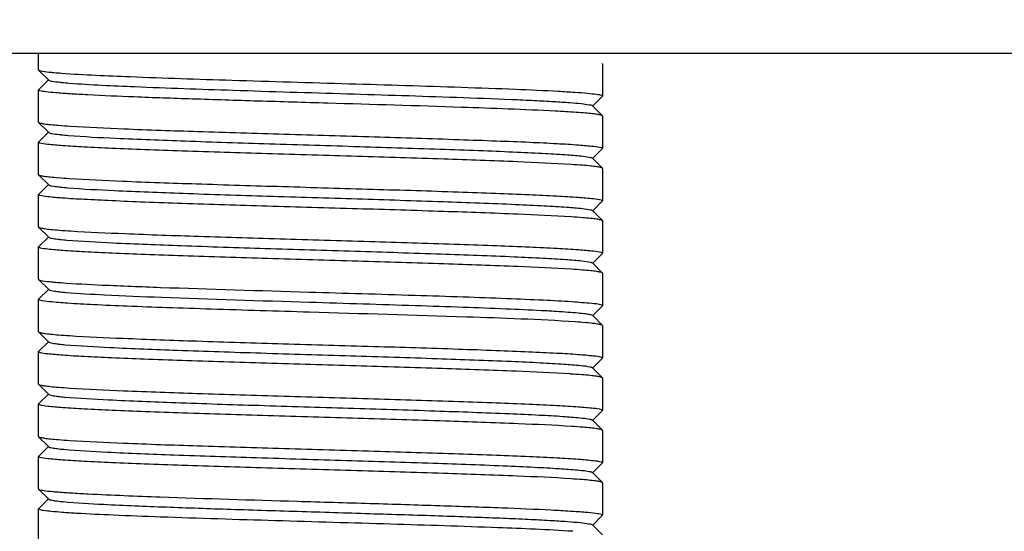
# Model space of a CAD drawing. Units: millimetres. Extents: x 30870 to 42436, y 2595 to 7877.
# Drawn here: x 36522 to 36546, y 6628 to 6640 of the extents above; entities that cross this region are included whole.
import ezdxf

# ---------------------------------------------------------------- set-up
doc = ezdxf.new("R2010")
doc.units = ezdxf.units.MM
doc.layers.add('COTAS', color=7, linetype='Continuous')
doc.styles.add('ARIAL', font='arial.ttf')
doc.dimstyles.new('Diseño_PlanosFabricacion', dxfattribs={"dimtxt": 40, "dimasz": 45, "dimexe": 10, "dimexo": 10, "dimgap": 10, "dimtad": 0, "dimtih": 1, "dimtoh": 1, "dimdec": 0, "dimzin": 1, "dimdsep": 46, "dimtxsty": 'ARIAL', "dimcen": 15, "dimadec": 0, "dimazin": 0, "dimtp": 0.05, "dimtm": 0.05, "dimtfac": 1, "dimtdec": 0, "dimtofl": 0, "dimtmove": 0, "dimatfit": 3, "dimfxl": 0, "dimtolj": 1, "dimarcsym": 0})

# ---------------------------------------------------------------- blocks, each defined once
blk = doc.blocks.new('*D8')
at = {"layer": 'COTAS', "color": 0, "lineweight": -2, "transparency": 16777216}
for p, q in [((36369.683, 6839.455), (37078.414, 6839.455)), ((37068.414, 6794.455), (37068.414, 6107.182)), ((37068.414, 5421.45), (37068.414, 5979.479)), ((36727.183, 5376.45), (37078.414, 5376.45))]:
    blk.add_line(p, q, dxfattribs=at)
at = {"layer": 'COTAS', "color": 0, "transparency": 16777216}
for points in [[(37060.914, 6794.455), (37075.914, 6794.455), (37068.414, 6839.455)], [(37060.914, 5421.45), (37075.914, 5421.45), (37068.414, 5376.45)]]:
    blk.add_solid(points, dxfattribs=at)
at = {"layer": 'Defpoints', "color": 0, "transparency": 16777216}
for p in [(36359.683, 6839.455), (37068.414, 6839.455), (36717.183, 5376.45)]:
    blk.add_point(p, dxfattribs=at)
at = {"layer": 'COTAS', "color": 0, "transparency": 16777216, "insert": (37068.414, 6043.33), "char_height": 40, "attachment_point": 5, "style": 'ARIAL'}
blk.add_mtext('\\A1; [57.6"]\\P1463 mm\\P', dxfattribs=at)

msp = doc.modelspace()

# ---------------------------------------------------------------- linework, layer by layer
at = {"color": 7, "linetype": 'Continuous'}
for p, q in [((36569.683, 6639.45), (36434.183, 6639.45)), ((36522.183, 6639.05), (36522.183, 6639.45)), ((36522.183, 6639.05), (36522.186, 6639.044)), ((36522.186, 6639.044), (36522.437, 6638.794)), ((36536.183, 6639.2), (36536.18, 6639.206)), ((36536.183, 6639.2), (36536.183, 6638.4)), ((36522.437, 6638.807), (36522.186, 6638.556)), ((36522.183, 6638.55), (36522.186, 6638.556)), ((36522.183, 6637.75), (36522.183, 6638.55)), ((36535.93, 6638.144), (36536.18, 6638.394)), ((36536.183, 6638.4), (36536.18, 6638.394)), ((36536.18, 6637.906), (36535.93, 6638.157)), ((36536.183, 6637.9), (36536.18, 6637.906)), ((36536.183, 6637.9), (36536.183, 6637.1)), ((36522.183, 6637.75), (36522.186, 6637.744)), ((36522.186, 6637.744), (36522.437, 6637.494)), ((36522.437, 6637.507), (36522.186, 6637.256)), ((36522.183, 6637.25), (36522.186, 6637.256)), ((36522.183, 6636.45), (36522.183, 6637.25)), ((36535.93, 6636.844), (36536.18, 6637.094)), ((36536.183, 6637.1), (36536.18, 6637.094)), ((36536.18, 6636.606), (36535.93, 6636.857)), ((36536.183, 6636.6), (36536.18, 6636.606)), ((36536.183, 6636.6), (36536.183, 6635.8)), ((36522.183, 6636.45), (36522.186, 6636.444)), ((36522.186, 6636.444), (36522.437, 6636.194)), ((36522.437, 6636.207), (36522.186, 6635.956)), ((36522.183, 6635.95), (36522.186, 6635.956)), ((36522.183, 6635.15), (36522.183, 6635.95)), ((36535.93, 6635.544), (36536.18, 6635.794)), ((36536.183, 6635.8), (36536.18, 6635.794)), ((36536.18, 6635.306), (36535.93, 6635.557)), ((36522.183, 6635.15), (36522.186, 6635.144)), ((36522.186, 6635.144), (36522.437, 6634.894)), ((36536.183, 6635.3), (36536.18, 6635.306)), ((36536.183, 6635.3), (36536.183, 6634.5)), ((36522.437, 6634.907), (36522.186, 6634.656)), ((36522.183, 6634.65), (36522.186, 6634.656)), ((36522.183, 6633.85), (36522.183, 6634.65)), ((36535.93, 6634.244), (36536.18, 6634.494)), ((36536.183, 6634.5), (36536.18, 6634.494)), ((36536.18, 6634.006), (36535.93, 6634.257)), ((36536.183, 6634), (36536.18, 6634.006)), ((36536.183, 6634), (36536.183, 6633.2)), ((36522.183, 6633.85), (36522.186, 6633.844)), ((36522.186, 6633.844), (36522.437, 6633.594)), ((36522.437, 6633.607), (36522.186, 6633.356)), ((36522.183, 6633.35), (36522.186, 6633.356)), ((36522.183, 6632.55), (36522.183, 6633.35)), ((36535.93, 6632.944), (36536.18, 6633.194)), ((36536.183, 6633.2), (36536.18, 6633.194)), ((36536.18, 6632.706), (36535.93, 6632.957)), ((36536.183, 6632.7), (36536.18, 6632.706)), ((36536.183, 6632.7), (36536.183, 6631.9)), ((36522.183, 6632.55), (36522.186, 6632.544)), ((36522.186, 6632.544), (36522.437, 6632.294)), ((36522.437, 6632.307), (36522.186, 6632.056)), ((36522.183, 6632.05), (36522.186, 6632.056)), ((36522.183, 6631.25), (36522.183, 6632.05)), ((36535.93, 6631.644), (36536.18, 6631.894)), ((36536.183, 6631.9), (36536.18, 6631.894)), ((36536.18, 6631.406), (36535.93, 6631.657)), ((36522.183, 6631.25), (36522.186, 6631.244)), ((36522.186, 6631.244), (36522.437, 6630.994)), ((36536.183, 6631.4), (36536.18, 6631.406)), ((36536.183, 6631.4), (36536.183, 6630.6)), ((36522.437, 6631.007), (36522.186, 6630.756)), ((36522.183, 6630.75), (36522.186, 6630.756)), ((36522.183, 6629.95), (36522.183, 6630.75)), ((36535.93, 6630.344), (36536.18, 6630.594)), ((36536.183, 6630.6), (36536.18, 6630.594)), ((36536.18, 6630.106), (36535.93, 6630.357)), ((36536.183, 6630.1), (36536.18, 6630.106)), ((36536.183, 6630.1), (36536.183, 6629.3)), ((36522.183, 6629.95), (36522.186, 6629.944)), ((36522.186, 6629.944), (36522.437, 6629.694)), ((36522.437, 6629.707), (36522.186, 6629.456)), ((36522.183, 6629.45), (36522.186, 6629.456)), ((36522.183, 6628.65), (36522.183, 6629.45)), ((36535.93, 6629.044), (36536.18, 6629.294)), ((36536.183, 6629.3), (36536.18, 6629.294)), ((36536.18, 6628.806), (36535.93, 6629.057)), ((36536.183, 6628.8), (36536.18, 6628.806)), ((36536.183, 6628.8), (36536.183, 6628)), ((36522.183, 6628.65), (36522.186, 6628.644)), ((36522.186, 6628.644), (36522.437, 6628.394)), ((36522.437, 6628.407), (36522.186, 6628.156)), ((36522.183, 6628.15), (36522.186, 6628.156)), ((36522.183, 6627.35), (36522.183, 6628.15)), ((36535.93, 6627.744), (36536.18, 6627.994)), ((36536.183, 6628), (36536.18, 6627.994)), ((36536.18, 6627.506), (36535.93, 6627.757))]:
    msp.add_line(p, q, dxfattribs=at)
for centre, radius, start, end in [((36534.593, 6624.371), 13.652, 85.0898, 86.07), ((36524.087, 6655.407), 17.791, 265.4769, 266.392), ((36534.295, 6619.141), 17.593, 85.4613, 86.3791), ((36524.043, 6653.518), 17.2, 265.437, 266.3432), ((36534.291, 6617.79), 17.644, 85.4733, 86.3719), ((36524.148, 6653.664), 18.65, 265.5508, 266.4343), ((36534.299, 6616.593), 17.541, 85.4655, 86.3649), ((36534.54, 6618.5), 14.324, 85.1613, 86.1343), ((36524.069, 6649.967), 17.55, 265.4661, 266.3657), ((36534.221, 6612.926), 18.61, 85.5472, 86.4325), ((36524.077, 6648.774), 17.657, 265.4746, 266.3724), ((36534.325, 6613.048), 17.185, 85.4359, 86.342), ((36524.074, 6647.431), 17.614, 265.4633, 266.38), ((36534.282, 6611.168), 17.766, 85.4746, 86.3909)]:
    msp.add_arc(centre, radius, start, end, dxfattribs=at)
for points, knots in [([(36522.186, 6639.044), (36522.195, 6639.036), (36522.228, 6639.027), (36522.333, 6639.004), (36522.431, 6638.995), (36522.506, 6638.987)], [0, 0, 0, 0, 0.104321, 0.304783, 1, 1, 1, 1]), ([(36522.437, 6638.794), (36522.457, 6638.774), (36522.559, 6638.765), (36522.645, 6638.748), (36522.708, 6638.741)], [0, 0, 0, 0, 0.307802, 1, 1, 1, 1]), ([(36522.506, 6638.987), (36522.525, 6638.985), (36522.608, 6638.978), (36522.692, 6638.971), (36522.756, 6638.966)], [0, 0, 0, 0, 0.224229, 1, 1, 1, 1]), ([(36522.756, 6638.966), (36523.322, 6638.924), (36524.731, 6638.866), (36527.11, 6638.785), (36529.854, 6638.706), (36531.754, 6638.649), (36532.683, 6638.617)], [0, 0, 0, 0, 0.171239, 0.425791, 0.71914, 1, 1, 1, 1]), ([(36522.22, 6638.529), (36522.214, 6638.531), (36522.202, 6638.535), (36522.183, 6638.542), (36522.183, 6638.55)], [0, 0, 0, 0, 0.392879, 1, 1, 1, 1]), ([(36522.708, 6638.741), (36522.726, 6638.739), (36522.805, 6638.731), (36522.885, 6638.724), (36522.947, 6638.719)], [0, 0, 0, 0, 0.222033, 1, 1, 1, 1]), ([(36522.947, 6638.719), (36523.487, 6638.676), (36524.843, 6638.618), (36527.142, 6638.536), (36529.806, 6638.457), (36531.654, 6638.399), (36532.558, 6638.367)], [0, 0, 0, 0, 0.168865, 0.423206, 0.71769, 1, 1, 1, 1]), ([(36532.683, 6638.617), (36533.13, 6638.602), (36533.931, 6638.573), (36534.869, 6638.531), (36535.464, 6638.496), (36535.78, 6638.473), (36536.001, 6638.448), (36536.117, 6638.432), (36536.157, 6638.418)], [0, 0, 0, 0, 0.385279, 0.691056, 0.808377, 0.899749, 0.963871, 1, 1, 1, 1]), ([(36532.683, 6638.117), (36531.576, 6638.155), (36529.892, 6638.204), (36527.663, 6638.27), (36526.062, 6638.32), (36524.653, 6638.369), (36523.641, 6638.412), (36522.991, 6638.449), (36522.643, 6638.473), (36522.397, 6638.498), (36522.266, 6638.516), (36522.22, 6638.529)], [0, 0, 0, 0, 0.317327, 0.482589, 0.638739, 0.776106, 0.886259, 0.928919, 0.962417, 0.986208, 1, 1, 1, 1]), ([(36532.558, 6638.367), (36533.012, 6638.351), (36533.656, 6638.327), (36534.462, 6638.29), (36534.946, 6638.265), (36535.335, 6638.238), (36535.63, 6638.217), (36535.81, 6638.186), (36535.91, 6638.177), (36535.93, 6638.157)], [0, 0, 0, 0, 0.402615, 0.571939, 0.715738, 0.831947, 0.918717, 0.974913, 1, 1, 1, 1]), ([(36536.157, 6638.418), (36536.161, 6638.417), (36536.17, 6638.413), (36536.183, 6638.407), (36536.183, 6638.4)], [0, 0, 0, 0, 0.382432, 1, 1, 1, 1]), ([(36535.529, 6637.991), (36535.354, 6638.003), (36534.406, 6638.057), (36533.457, 6638.091), (36532.683, 6638.117)], [0, 0, 0, 0, 0.184215, 1, 1, 1, 1]), ([(36536.18, 6637.906), (36536.17, 6637.916), (36536.126, 6637.927), (36536.045, 6637.943), (36535.917, 6637.958), (36535.818, 6637.968), (36535.761, 6637.973)], [0, 0, 0, 0, 0.099211, 0.298249, 0.598806, 1, 1, 1, 1]), ([(36522.186, 6637.744), (36522.198, 6637.733), (36522.25, 6637.722), (36522.346, 6637.704), (36522.498, 6637.688), (36522.616, 6637.677), (36522.684, 6637.672)], [0, 0, 0, 0, 0.096423, 0.294834, 0.596456, 1, 1, 1, 1]), ([(36522.967, 6637.652), (36523.411, 6637.623), (36524.468, 6637.576), (36526.239, 6637.514), (36528.312, 6637.451), (36530.474, 6637.388), (36532.23, 6637.333), (36533.514, 6637.288), (36534.326, 6637.256), (36535.005, 6637.223), (36535.535, 6637.193), (36535.9, 6637.159), (36536.09, 6637.139), (36536.153, 6637.12)], [0, 0, 0, 0, 0.101231, 0.24026, 0.402907, 0.572539, 0.731828, 0.802417, 0.864489, 0.91647, 0.956991, 0.985062, 1, 1, 1, 1]), ([(36522.437, 6637.494), (36522.456, 6637.475), (36522.552, 6637.465), (36522.633, 6637.449), (36522.693, 6637.443)], [0, 0, 0, 0, 0.310274, 1, 1, 1, 1]), ([(36522.693, 6637.443), (36522.71, 6637.441), (36522.788, 6637.433), (36522.866, 6637.426), (36522.927, 6637.421)], [0, 0, 0, 0, 0.221135, 1, 1, 1, 1]), ([(36522.927, 6637.421), (36523.316, 6637.389), (36524.281, 6637.341), (36525.944, 6637.277), (36527.961, 6637.212), (36530.112, 6637.147), (36531.882, 6637.091), (36533.187, 6637.045), (36534.019, 6637.011), (36534.716, 6636.977), (36535.262, 6636.946), (36535.639, 6636.912), (36535.836, 6636.891), (36535.901, 6636.871)], [0, 0, 0, 0, 0.090143, 0.223112, 0.384396, 0.556364, 0.720211, 0.793408, 0.858025, 0.912316, 0.954762, 0.984247, 1, 1, 1, 1]), ([(36522.214, 6637.231), (36522.21, 6637.232), (36522.199, 6637.236), (36522.183, 6637.243), (36522.183, 6637.25)], [0, 0, 0, 0, 0.387586, 1, 1, 1, 1]), ([(36535.406, 6636.699), (36534.962, 6636.727), (36533.907, 6636.775), (36532.136, 6636.837), (36530.063, 6636.9), (36527.9, 6636.963), (36526.142, 6637.017), (36524.857, 6637.063), (36524.044, 6637.095), (36523.364, 6637.128), (36522.833, 6637.158), (36522.467, 6637.191), (36522.277, 6637.211), (36522.214, 6637.231)], [0, 0, 0, 0, 0.10101, 0.23991, 0.402519, 0.572184, 0.731554, 0.802194, 0.864318, 0.916351, 0.95692, 0.985031, 1, 1, 1, 1]), ([(36536.153, 6637.12), (36536.157, 6637.118), (36536.168, 6637.114), (36536.183, 6637.108), (36536.183, 6637.1)], [0, 0, 0, 0, 0.38737, 1, 1, 1, 1]), ([(36536.18, 6636.606), (36536.169, 6636.618), (36536.117, 6636.628), (36536.022, 6636.647), (36535.871, 6636.663), (36535.754, 6636.673), (36535.687, 6636.679)], [0, 0, 0, 0, 0.096537, 0.294975, 0.596553, 1, 1, 1, 1]), ([(36522.186, 6636.444), (36522.198, 6636.433), (36522.249, 6636.423), (36522.343, 6636.404), (36522.493, 6636.388), (36522.608, 6636.378), (36522.675, 6636.372)], [0, 0, 0, 0, 0.096728, 0.295229, 0.596735, 1, 1, 1, 1]), ([(36522.946, 6636.353), (36523.388, 6636.324), (36524.439, 6636.277), (36526.207, 6636.215), (36528.281, 6636.152), (36530.447, 6636.088), (36532.209, 6636.034), (36533.498, 6635.989), (36534.313, 6635.956), (36534.996, 6635.923), (36535.529, 6635.893), (36535.897, 6635.86), (36536.088, 6635.84), (36536.152, 6635.82)], [0, 0, 0, 0, 0.100399, 0.238926, 0.401411, 0.571198, 0.730791, 0.801557, 0.863811, 0.915972, 0.956675, 0.984916, 1, 1, 1, 1]), ([(36522.437, 6636.194), (36522.455, 6636.176), (36522.545, 6636.166), (36522.622, 6636.151), (36522.679, 6636.144)], [0, 0, 0, 0, 0.311743, 1, 1, 1, 1]), ([(36522.679, 6636.144), (36522.695, 6636.143), (36522.771, 6636.134), (36522.847, 6636.127), (36522.906, 6636.122)], [0, 0, 0, 0, 0.220412, 1, 1, 1, 1]), ([(36522.906, 6636.122), (36523.29, 6636.09), (36524.246, 6636.043), (36525.898, 6635.978), (36527.91, 6635.914), (36530.061, 6635.849), (36532.115, 6635.784), (36533.663, 6635.728), (36534.686, 6635.679), (36535.24, 6635.648), (36535.625, 6635.613), (36535.827, 6635.592), (36535.895, 6635.572)], [0, 0, 0, 0, 0.088869, 0.220814, 0.381437, 0.553178, 0.717257, 0.855737, 0.910496, 0.953499, 0.983595, 1, 1, 1, 1]), ([(36522.215, 6635.931), (36522.21, 6635.932), (36522.199, 6635.936), (36522.183, 6635.943), (36522.183, 6635.95)], [0, 0, 0, 0, 0.387924, 1, 1, 1, 1]), ([(36535.408, 6635.399), (36534.964, 6635.427), (36533.91, 6635.474), (36532.14, 6635.537), (36530.067, 6635.6), (36527.904, 6635.663), (36526.144, 6635.717), (36524.859, 6635.762), (36524.046, 6635.795), (36523.366, 6635.828), (36522.834, 6635.858), (36522.468, 6635.891), (36522.278, 6635.911), (36522.215, 6635.931)], [0, 0, 0, 0, 0.100888, 0.239709, 0.402313, 0.572032, 0.731427, 0.802079, 0.864217, 0.916263, 0.956854, 0.984995, 1, 1, 1, 1]), ([(36536.152, 6635.82), (36536.156, 6635.819), (36536.167, 6635.815), (36536.183, 6635.808), (36536.183, 6635.8)], [0, 0, 0, 0, 0.388497, 1, 1, 1, 1]), ([(36536.18, 6635.306), (36536.169, 6635.318), (36536.117, 6635.328), (36536.021, 6635.347), (36535.869, 6635.363), (36535.751, 6635.374), (36535.684, 6635.379)], [0, 0, 0, 0, 0.096463, 0.294902, 0.596511, 1, 1, 1, 1]), ([(36535.895, 6635.572), (36535.899, 6635.571), (36535.911, 6635.567), (36535.924, 6635.563), (36535.93, 6635.557)], [0, 0, 0, 0, 0.336686, 1, 1, 1, 1]), ([(36522.186, 6635.144), (36522.198, 6635.132), (36522.252, 6635.122), (36522.351, 6635.103), (36522.509, 6635.087), (36522.631, 6635.076), (36522.701, 6635.07)], [0, 0, 0, 0, 0.095901, 0.294218, 0.596044, 1, 1, 1, 1]), ([(36522.437, 6634.894), (36522.454, 6634.877), (36522.539, 6634.867), (36522.611, 6634.852), (36522.664, 6634.846)], [0, 0, 0, 0, 0.312565, 1, 1, 1, 1]), ([(36522.988, 6635.05), (36523.435, 6635.022), (36524.493, 6634.975), (36526.266, 6634.913), (36528.335, 6634.85), (36530.491, 6634.787), (36532.242, 6634.733), (36533.52, 6634.688), (36534.329, 6634.656), (36535.006, 6634.623), (36535.534, 6634.593), (36535.899, 6634.56), (36536.089, 6634.54), (36536.152, 6634.52)], [0, 0, 0, 0, 0.101892, 0.241215, 0.403846, 0.57324, 0.732198, 0.802626, 0.864557, 0.916434, 0.956905, 0.984986, 1, 1, 1, 1]), ([(36522.216, 6634.63), (36522.211, 6634.632), (36522.2, 6634.636), (36522.183, 6634.642), (36522.183, 6634.65)], [0, 0, 0, 0, 0.389645, 1, 1, 1, 1]), ([(36535.411, 6634.098), (36534.968, 6634.127), (36533.916, 6634.174), (36532.148, 6634.237), (36530.077, 6634.299), (36527.915, 6634.362), (36526.156, 6634.417), (36524.87, 6634.462), (36524.056, 6634.494), (36523.374, 6634.527), (36522.841, 6634.557), (36522.472, 6634.591), (36522.28, 6634.611), (36522.216, 6634.63)], [0, 0, 0, 0, 0.100689, 0.239307, 0.401711, 0.571276, 0.730677, 0.80138, 0.863598, 0.915757, 0.956494, 0.984807, 1, 1, 1, 1]), ([(36522.664, 6634.846), (36522.681, 6634.844), (36522.755, 6634.836), (36522.829, 6634.829), (36522.887, 6634.824)], [0, 0, 0, 0, 0.219783, 1, 1, 1, 1]), ([(36522.887, 6634.824), (36523.266, 6634.792), (36524.213, 6634.744), (36525.854, 6634.68), (36527.859, 6634.616), (36530.009, 6634.55), (36532.069, 6634.485), (36533.624, 6634.429), (36534.655, 6634.381), (36535.217, 6634.349), (36535.611, 6634.315), (36535.818, 6634.293), (36535.89, 6634.274)], [0, 0, 0, 0, 0.087594, 0.218512, 0.37847, 0.549983, 0.714295, 0.853442, 0.908663, 0.952232, 0.982922, 1, 1, 1, 1]), ([(36536.152, 6634.52), (36536.156, 6634.519), (36536.167, 6634.515), (36536.183, 6634.508), (36536.183, 6634.5)], [0, 0, 0, 0, 0.388407, 1, 1, 1, 1]), ([(36535.89, 6634.274), (36535.894, 6634.273), (36535.908, 6634.268), (36535.923, 6634.264), (36535.93, 6634.257)], [0, 0, 0, 0, 0.342976, 1, 1, 1, 1]), ([(36536.18, 6634.006), (36536.169, 6634.018), (36536.117, 6634.028), (36536.022, 6634.047), (36535.87, 6634.063), (36535.753, 6634.073), (36535.685, 6634.079)], [0, 0, 0, 0, 0.096524, 0.294983, 0.596568, 1, 1, 1, 1]), ([(36522.186, 6633.844), (36522.194, 6633.836), (36522.228, 6633.827), (36522.331, 6633.804), (36522.427, 6633.795), (36522.502, 6633.788)], [0, 0, 0, 0, 0.104614, 0.305157, 1, 1, 1, 1]), ([(36522.502, 6633.788), (36522.52, 6633.786), (36522.602, 6633.778), (36522.685, 6633.771), (36522.749, 6633.767)], [0, 0, 0, 0, 0.22417, 1, 1, 1, 1]), ([(36522.749, 6633.767), (36523.088, 6633.741), (36523.909, 6633.7), (36525.96, 6633.62), (36527.672, 6633.57), (36528.902, 6633.534)], [0, 0, 0, 0, 0.165712, 0.400538, 1, 1, 1, 1]), ([(36522.437, 6633.594), (36522.453, 6633.578), (36522.532, 6633.567), (36522.601, 6633.554), (36522.65, 6633.548)], [0, 0, 0, 0, 0.315349, 1, 1, 1, 1]), ([(36522.65, 6633.548), (36522.666, 6633.546), (36522.738, 6633.537), (36522.811, 6633.531), (36522.868, 6633.526)], [0, 0, 0, 0, 0.218764, 1, 1, 1, 1]), ([(36522.868, 6633.526), (36523.185, 6633.498), (36523.974, 6633.455), (36525.988, 6633.372), (36527.685, 6633.321), (36528.912, 6633.284)], [0, 0, 0, 0, 0.158174, 0.391481, 1, 1, 1, 1]), ([(36528.902, 6633.534), (36529.775, 6633.508), (36531.05, 6633.471), (36532.684, 6633.418), (36533.749, 6633.38), (36534.649, 6633.34), (36535.354, 6633.307), (36535.832, 6633.264), (36536.078, 6633.245), (36536.156, 6633.219)], [0, 0, 0, 0, 0.360751, 0.526856, 0.675381, 0.80095, 0.899047, 0.966155, 1, 1, 1, 1]), ([(36522.219, 6633.33), (36522.214, 6633.331), (36522.202, 6633.335), (36522.183, 6633.342), (36522.183, 6633.35)], [0, 0, 0, 0, 0.392239, 1, 1, 1, 1]), ([(36528.902, 6633.034), (36528.092, 6633.058), (36526.913, 6633.093), (36525.408, 6633.143), (36524.436, 6633.178), (36523.615, 6633.215), (36522.971, 6633.248), (36522.526, 6633.286), (36522.295, 6633.307), (36522.219, 6633.33)], [0, 0, 0, 0, 0.363307, 0.528395, 0.675291, 0.799444, 0.896785, 0.964327, 1, 1, 1, 1]), ([(36528.912, 6633.284), (36529.354, 6633.27), (36530.227, 6633.243), (36531.498, 6633.203), (36532.679, 6633.164), (36533.725, 6633.124), (36534.491, 6633.089), (36535.007, 6633.061), (36535.311, 6633.041), (36535.555, 6633.02), (36535.739, 6633.003), (36535.854, 6632.981), (36535.917, 6632.97), (36535.93, 6632.957)], [0, 0, 0, 0, 0.188946, 0.372423, 0.542691, 0.693359, 0.818674, 0.870203, 0.913668, 0.94864, 0.974756, 0.991863, 1, 1, 1, 1]), ([(36536.156, 6633.219), (36536.16, 6633.217), (36536.17, 6633.214), (36536.183, 6633.207), (36536.183, 6633.2)], [0, 0, 0, 0, 0.383148, 1, 1, 1, 1]), ([(36535.506, 6632.792), (36534.606, 6632.854), (36532.404, 6632.927), (36530.202, 6632.995), (36528.902, 6633.034)], [0, 0, 0, 0, 0.409367, 1, 1, 1, 1]), ([(36536.18, 6632.706), (36536.17, 6632.717), (36536.125, 6632.727), (36536.041, 6632.744), (36535.909, 6632.759), (36535.807, 6632.769), (36535.748, 6632.774)], [0, 0, 0, 0, 0.098711, 0.297647, 0.598395, 1, 1, 1, 1]), ([(36522.186, 6632.544), (36522.198, 6632.533), (36522.25, 6632.522), (36522.345, 6632.504), (36522.497, 6632.488), (36522.614, 6632.477), (36522.681, 6632.472)], [0, 0, 0, 0, 0.096519, 0.294976, 0.596563, 1, 1, 1, 1]), ([(36522.956, 6632.452), (36523.399, 6632.424), (36524.452, 6632.377), (36526.219, 6632.314), (36528.29, 6632.251), (36530.453, 6632.188), (36532.211, 6632.134), (36533.497, 6632.089), (36534.312, 6632.056), (36534.993, 6632.024), (36535.527, 6631.994), (36535.895, 6631.96), (36536.087, 6631.94), (36536.151, 6631.92)], [0, 0, 0, 0, 0.100708, 0.239343, 0.401759, 0.57133, 0.730729, 0.801428, 0.86364, 0.91579, 0.956518, 0.98482, 1, 1, 1, 1]), ([(36522.437, 6632.294), (36522.452, 6632.279), (36522.526, 6632.268), (36522.591, 6632.255), (36522.637, 6632.249)], [0, 0, 0, 0, 0.317402, 1, 1, 1, 1]), ([(36522.637, 6632.249), (36522.652, 6632.247), (36522.723, 6632.239), (36522.793, 6632.232), (36522.849, 6632.227)], [0, 0, 0, 0, 0.217923, 1, 1, 1, 1]), ([(36522.849, 6632.227), (36523.217, 6632.195), (36524.146, 6632.147), (36525.764, 6632.083), (36527.757, 6632.019), (36529.905, 6631.954), (36531.975, 6631.889), (36533.545, 6631.832), (36534.593, 6631.784), (36535.169, 6631.752), (36535.58, 6631.718), (36535.799, 6631.696), (36535.876, 6631.677)], [0, 0, 0, 0, 0.08506, 0.213941, 0.372581, 0.54364, 0.708411, 0.848881, 0.905059, 0.949712, 0.981641, 1, 1, 1, 1]), ([(36522.215, 6632.031), (36522.21, 6632.032), (36522.2, 6632.036), (36522.183, 6632.043), (36522.183, 6632.05)], [0, 0, 0, 0, 0.3884, 1, 1, 1, 1]), ([(36535.379, 6631.5), (36534.933, 6631.529), (36533.875, 6631.576), (36532.102, 6631.638), (36530.032, 6631.701), (36527.877, 6631.764), (36526.126, 6631.818), (36524.847, 6631.863), (36524.038, 6631.895), (36523.361, 6631.928), (36522.832, 6631.958), (36522.468, 6631.991), (36522.278, 6632.011), (36522.215, 6632.031)], [0, 0, 0, 0, 0.101861, 0.241168, 0.403797, 0.573199, 0.73217, 0.802606, 0.864544, 0.916426, 0.956902, 0.984986, 1, 1, 1, 1]), ([(36536.151, 6631.92), (36536.155, 6631.919), (36536.166, 6631.915), (36536.183, 6631.908), (36536.183, 6631.9)], [0, 0, 0, 0, 0.389532, 1, 1, 1, 1]), ([(36536.18, 6631.406), (36536.168, 6631.418), (36536.115, 6631.429), (36536.016, 6631.448), (36535.858, 6631.464), (36535.736, 6631.475), (36535.666, 6631.48)], [0, 0, 0, 0, 0.095925, 0.294245, 0.596062, 1, 1, 1, 1]), ([(36535.876, 6631.677), (36535.883, 6631.676), (36535.901, 6631.671), (36535.921, 6631.666), (36535.93, 6631.657)], [0, 0, 0, 0, 0.351522, 1, 1, 1, 1]), ([(36522.186, 6631.244), (36522.198, 6631.233), (36522.25, 6631.222), (36522.346, 6631.204), (36522.498, 6631.188), (36522.616, 6631.177), (36522.683, 6631.172)], [0, 0, 0, 0, 0.096454, 0.294892, 0.596504, 1, 1, 1, 1]), ([(36522.437, 6630.994), (36522.451, 6630.979), (36522.52, 6630.969), (36522.581, 6630.957), (36522.624, 6630.951)], [0, 0, 0, 0, 0.318328, 1, 1, 1, 1]), ([(36522.959, 6631.152), (36523.403, 6631.123), (36524.457, 6631.076), (36526.227, 6631.014), (36528.3, 6630.951), (36530.464, 6630.888), (36532.222, 6630.834), (36533.508, 6630.788), (36534.321, 6630.756), (36535.001, 6630.723), (36535.533, 6630.693), (36535.899, 6630.66), (36536.089, 6630.64), (36536.152, 6630.62)], [0, 0, 0, 0, 0.100897, 0.239722, 0.402329, 0.572045, 0.731437, 0.802086, 0.864222, 0.916266, 0.956856, 0.984995, 1, 1, 1, 1]), ([(36522.215, 6630.731), (36522.211, 6630.732), (36522.2, 6630.736), (36522.183, 6630.743), (36522.183, 6630.75)], [0, 0, 0, 0, 0.388549, 1, 1, 1, 1]), ([(36535.421, 6630.198), (36534.98, 6630.227), (36533.928, 6630.274), (36532.161, 6630.336), (36530.087, 6630.399), (36527.921, 6630.462), (36526.158, 6630.517), (36524.87, 6630.562), (36524.054, 6630.594), (36523.371, 6630.627), (36522.838, 6630.657), (36522.47, 6630.691), (36522.279, 6630.711), (36522.215, 6630.731)], [0, 0, 0, 0, 0.100378, 0.238891, 0.401369, 0.571156, 0.730757, 0.801528, 0.863787, 0.915954, 0.956663, 0.984909, 1, 1, 1, 1]), ([(36522.624, 6630.951), (36522.639, 6630.949), (36522.708, 6630.941), (36522.776, 6630.934), (36522.83, 6630.929)], [0, 0, 0, 0, 0.217186, 1, 1, 1, 1]), ([(36522.83, 6630.929), (36523.193, 6630.896), (36524.113, 6630.849), (36525.72, 6630.784), (36527.706, 6630.72), (36529.854, 6630.655), (36531.928, 6630.59), (36533.505, 6630.534), (36534.561, 6630.486), (36535.145, 6630.454), (36535.564, 6630.42), (36535.788, 6630.397), (36535.869, 6630.379)], [0, 0, 0, 0, 0.083793, 0.211652, 0.369631, 0.540462, 0.705464, 0.846598, 0.903234, 0.94845, 0.980971, 1, 1, 1, 1]), ([(36536.152, 6630.62), (36536.157, 6630.618), (36536.167, 6630.614), (36536.183, 6630.608), (36536.183, 6630.6)], [0, 0, 0, 0, 0.387921, 1, 1, 1, 1]), ([(36535.869, 6630.379), (36535.877, 6630.377), (36535.897, 6630.372), (36535.92, 6630.367), (36535.93, 6630.357)], [0, 0, 0, 0, 0.356524, 1, 1, 1, 1]), ([(36536.18, 6630.106), (36536.169, 6630.118), (36536.118, 6630.128), (36536.024, 6630.147), (36535.874, 6630.162), (36535.759, 6630.173), (36535.692, 6630.178)], [0, 0, 0, 0, 0.096737, 0.29524, 0.596743, 1, 1, 1, 1]), ([(36522.186, 6629.944), (36522.198, 6629.933), (36522.25, 6629.922), (36522.345, 6629.904), (36522.497, 6629.888), (36522.613, 6629.877), (36522.681, 6629.872)], [0, 0, 0, 0, 0.096523, 0.294958, 0.596542, 1, 1, 1, 1]), ([(36522.962, 6629.852), (36523.405, 6629.823), (36524.461, 6629.776), (36526.231, 6629.714), (36528.304, 6629.651), (36530.467, 6629.588), (36532.226, 6629.534), (36533.51, 6629.488), (36534.323, 6629.456), (36535.003, 6629.423), (36535.534, 6629.393), (36535.899, 6629.359), (36536.09, 6629.34), (36536.153, 6629.32)], [0, 0, 0, 0, 0.10103, 0.239945, 0.402564, 0.572231, 0.731596, 0.802231, 0.86435, 0.916377, 0.956938, 0.98504, 1, 1, 1, 1]), ([(36522.437, 6629.694), (36522.45, 6629.68), (36522.515, 6629.67), (36522.571, 6629.658), (36522.611, 6629.653)], [0, 0, 0, 0, 0.321374, 1, 1, 1, 1]), ([(36522.611, 6629.653), (36522.626, 6629.651), (36522.693, 6629.642), (36522.76, 6629.636), (36522.812, 6629.631)], [0, 0, 0, 0, 0.216018, 1, 1, 1, 1]), ([(36522.812, 6629.631), (36523.17, 6629.598), (36524.081, 6629.55), (36525.676, 6629.486), (36527.655, 6629.422), (36529.802, 6629.357), (36531.88, 6629.292), (36533.465, 6629.236), (36534.529, 6629.187), (36535.121, 6629.155), (36535.548, 6629.122), (36535.778, 6629.098), (36535.861, 6629.081)], [0, 0, 0, 0, 0.082533, 0.209377, 0.366699, 0.537303, 0.702532, 0.844324, 0.901448, 0.947192, 0.980342, 1, 1, 1, 1]), ([(36522.214, 6629.431), (36522.21, 6629.432), (36522.199, 6629.436), (36522.183, 6629.443), (36522.183, 6629.45)], [0, 0, 0, 0, 0.387442, 1, 1, 1, 1]), ([(36535.4, 6628.899), (36534.956, 6628.928), (36533.9, 6628.975), (36532.129, 6629.037), (36530.056, 6629.1), (36527.894, 6629.163), (36526.137, 6629.217), (36524.853, 6629.263), (36524.041, 6629.295), (36523.362, 6629.328), (36522.832, 6629.358), (36522.467, 6629.391), (36522.277, 6629.411), (36522.214, 6629.431)], [0, 0, 0, 0, 0.101209, 0.240221, 0.402861, 0.572492, 0.731787, 0.802381, 0.864458, 0.916446, 0.956975, 0.985054, 1, 1, 1, 1]), ([(36536.153, 6629.32), (36536.157, 6629.318), (36536.168, 6629.314), (36536.183, 6629.308), (36536.183, 6629.3)], [0, 0, 0, 0, 0.387502, 1, 1, 1, 1]), ([(36535.861, 6629.081), (36535.87, 6629.079), (36535.893, 6629.073), (36535.919, 6629.068), (36535.93, 6629.057)], [0, 0, 0, 0, 0.359767, 1, 1, 1, 1]), ([(36536.18, 6628.806), (36536.169, 6628.818), (36536.117, 6628.828), (36536.021, 6628.847), (36535.869, 6628.863), (36535.751, 6628.874), (36535.684, 6628.879)], [0, 0, 0, 0, 0.096439, 0.294854, 0.596469, 1, 1, 1, 1]), ([(36522.186, 6628.644), (36522.195, 6628.636), (36522.233, 6628.626), (36522.349, 6628.601), (36522.459, 6628.592), (36522.543, 6628.584)], [0, 0, 0, 0, 0.102061, 0.301803, 1, 1, 1, 1]), ([(36522.543, 6628.584), (36522.574, 6628.581), (36522.721, 6628.568), (36522.868, 6628.558), (36522.983, 6628.551)], [0, 0, 0, 0, 0.214676, 1, 1, 1, 1]), ([(36522.983, 6628.551), (36523.128, 6628.541), (36523.87, 6628.5), (36524.611, 6628.472), (36525.207, 6628.45)], [0, 0, 0, 0, 0.196787, 1, 1, 1, 1]), ([(36522.437, 6628.394), (36522.449, 6628.381), (36522.509, 6628.37), (36522.562, 6628.36), (36522.599, 6628.354)], [0, 0, 0, 0, 0.324292, 1, 1, 1, 1]), ([(36522.599, 6628.354), (36522.613, 6628.352), (36522.678, 6628.344), (36522.743, 6628.337), (36522.794, 6628.332)], [0, 0, 0, 0, 0.215083, 1, 1, 1, 1]), ([(36522.794, 6628.332), (36523.129, 6628.301), (36523.981, 6628.255), (36524.832, 6628.22), (36525.349, 6628.2)], [0, 0, 0, 0, 0.39393, 1, 1, 1, 1]), ([(36525.207, 6628.45), (36526.338, 6628.41), (36528.074, 6628.358), (36530.388, 6628.29), (36532.081, 6628.238), (36533.58, 6628.186), (36534.659, 6628.142), (36535.349, 6628.103), (36535.717, 6628.078), (36535.973, 6628.052), (36536.108, 6628.034), (36536.154, 6628.019)], [0, 0, 0, 0, 0.309818, 0.475558, 0.633733, 0.773666, 0.88597, 0.929313, 0.963101, 0.986778, 1, 1, 1, 1]), ([(36522.206, 6628.134), (36522.2, 6628.136), (36522.192, 6628.139), (36522.183, 6628.147), (36522.183, 6628.15)], [0, 0, 0, 0, 0.653261, 1, 1, 1, 1]), ([(36525.207, 6627.95), (36524.817, 6627.964), (36524.122, 6627.991), (36523.31, 6628.029), (36522.798, 6628.062), (36522.527, 6628.084), (36522.339, 6628.106), (36522.24, 6628.121), (36522.206, 6628.134)], [0, 0, 0, 0, 0.388654, 0.693917, 0.810381, 0.90085, 0.964246, 1, 1, 1, 1]), ([(36525.349, 6628.2), (36525.885, 6628.18), (36527.01, 6628.142), (36528.735, 6628.089), (36530.492, 6628.035), (36531.919, 6627.99), (36532.983, 6627.952), (36533.688, 6627.925), (36534.312, 6627.898), (36534.844, 6627.87), (36535.275, 6627.844), (36535.596, 6627.817), (36535.795, 6627.796), (36535.891, 6627.774), (36535.922, 6627.764), (36535.93, 6627.757)], [0, 0, 0, 0, 0.151829, 0.318745, 0.488664, 0.64959, 0.723031, 0.789999, 0.849303, 0.8999, 0.940848, 0.971481, 0.991233, 0.996962, 1, 1, 1, 1]), ([(36535.445, 6627.596), (36534.825, 6627.637), (36533.318, 6627.697), (36529.905, 6627.808), (36527.113, 6627.882), (36525.207, 6627.95)], [0, 0, 0, 0, 0.182064, 0.441468, 1, 1, 1, 1]), ([(36536.154, 6628.019), (36536.158, 6628.018), (36536.168, 6628.014), (36536.183, 6628.008), (36536.183, 6628)], [0, 0, 0, 0, 0.386021, 1, 1, 1, 1])]:
    msp.add_open_spline(points, degree=3, knots=knots, dxfattribs=at)
msp.add_open_spline([(36535.901, 6636.871), (36535.911, 6636.867), (36535.922, 6636.864), (36535.93, 6636.857)], degree=3, dxfattribs=at)

# ---------------------------------------------------------------- dimensions: what is measured, and where the dimension line sits
at = {"layer": 'COTAS', "color": 7}
dim = msp.add_linear_dim(base=(37068.414, 6839.455), p1=(36717.183, 5376.45), p2=(36359.683, 6839.455), angle=90, text='[]\\P<>', dimstyle='Diseño_PlanosFabricacion', override={"dimpost": ' mm\\X'}, dxfattribs=at)
dim.commit()
dim.dimension.update_dxf_attribs({"geometry": '*D8', "text_midpoint": (37068.414, 6043.33), "dimtype": 160})

doc.saveas('drawing.dxf')
